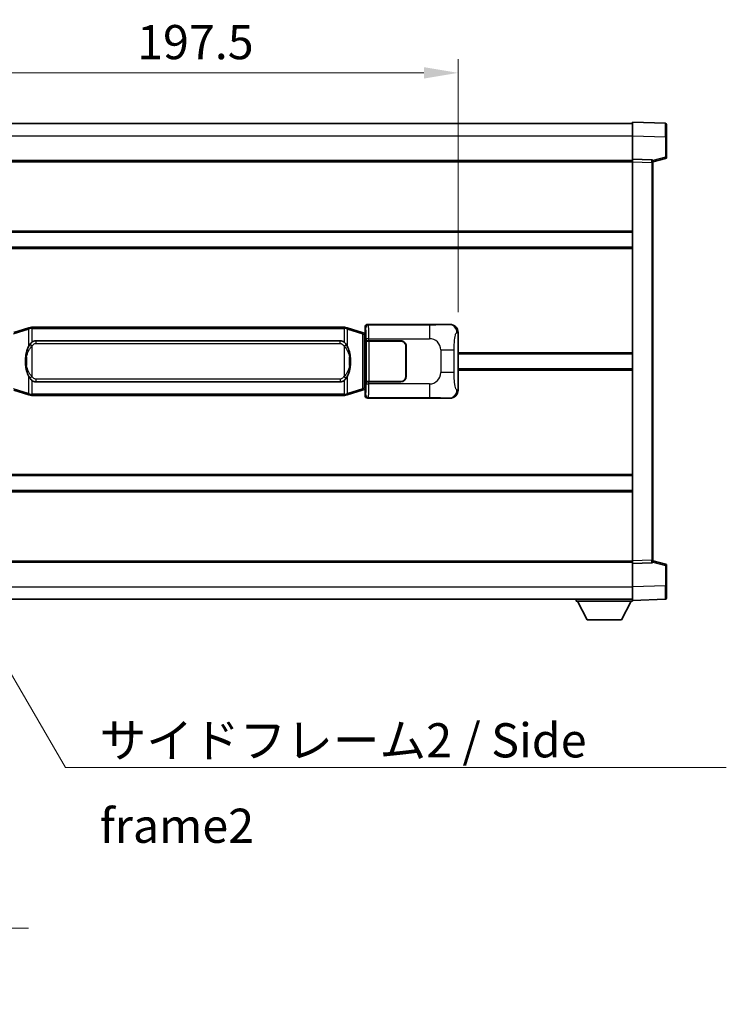
# Model space of a CAD drawing. Units: millimetres. Extents: x 15 to 11424, y 11 to 1416.
# Drawn here: x 2757 to 3015, y 452 to 812 of the extents above; entities that cross this region are included whole.
import ezdxf

# ---------------------------------------------------------------- set-up
doc = ezdxf.new("R2010")
doc.units = ezdxf.units.MM
for name, color, linetype, lineweight in [('Dimension (ISO)', 7, 'Continuous', 18), ('Dimension (ISO) @ 1', 7, 'Continuous', 18), ('Symbol (ISO)', 7, 'Continuous', 18), ('Symbol (ISO) @ 1', 7, 'Continuous', 18), ('Visible (ISO)', 7, 'Continuous', 35), ('Visible Narrow (ISO)', 7, 'Continuous', 25)]:
    doc.layers.add(name, color=color, linetype=linetype, lineweight=lineweight)
doc.styles.add('Note Text (TK)', font='MS PGothic.ttf')
doc.dimstyles.new('Default - Method 1b (TK)', dxfattribs={"dimscale": 4, "dimtxt": 2.5, "dimasz": 2.5, "dimexe": 1, "dimexo": 1.499999999999999, "dimgap": 1, "dimtad": 1, "dimtoh": 1, "dimrnd": 1e-08, "dimdsep": 46, "dimtxsty": 'Note Text (TK)', "dimcen": 0.09, "dimdle": 5, "dimclrd": 100, "dimclre": 100, "dimclrt": 7, "dimadec": 1, "dimazin": 1, "dimtfac": 1, "dimtmove": 0, "dimatfit": 3, "dimfxl": 1, "dimtolj": 1, "dimlwd": -1, "dimlwe": -1, "dimarcsym": 0})
doc.dimstyles.new('Default - Method 1b (TK)$7', dxfattribs={"dimscale": 4, "dimtxt": 2.5, "dimasz": 2.5, "dimexe": 1, "dimexo": 1.499999999999999, "dimgap": 1, "dimtad": 1, "dimtoh": 1, "dimrnd": 1e-08, "dimdsep": 46, "dimtxsty": 'Note Text (TK)', "dimcen": 0.09, "dimdle": 5, "dimclrd": 100, "dimclre": 100, "dimclrt": 7, "dimadec": 1, "dimazin": 1, "dimtfac": 1, "dimtmove": 0, "dimatfit": 3, "dimfxl": 1, "dimtolj": 1, "dimlwd": -1, "dimlwe": -1, "dimarcsym": 0})

# ---------------------------------------------------------------- blocks, each defined once
blk = doc.blocks.new('*D128')
at = {"layer": 'Defpoints', "color": 0}
for p in [(2917.075605960557, 792.2687711679032), (2719.575605960557, 697.2687711678894), (2917.075605960557, 697.2687711679711)]:
    blk.add_point(p, dxfattribs=at)
at = {"layer": 'Dimension (ISO)', "color": 100}
for p, q in [((2719.575605960557, 704.7687711678894), (2719.575605960557, 797.2687711679033)), ((2917.075605960557, 704.768771167971), (2917.075605960557, 797.2687711679033)), ((2732.075605960556, 792.2687711679032), (2904.575605960557, 792.2687711679032))]:
    blk.add_line(p, q, dxfattribs=at)
for points in [[(2732.075605960556, 794.3521045012366), (2732.075605960556, 790.1854378345699), (2719.575605960557, 792.2687711679032)], [(2904.575605960557, 794.3521045012366), (2904.575605960557, 790.1854378345699), (2917.075605960557, 792.2687711679032)]]:
    blk.add_solid(points, dxfattribs=at)
at = {"layer": 'Dimension (ISO)', "color": 7, "insert": (2799.717651415063, 803.5187711679032), "char_height": 12.5, "attachment_point": 4, "style": 'Note Text (TK)'}
blk.add_mtext('\\A1;197.5', dxfattribs=at)

msp = doc.modelspace()

# ---------------------------------------------------------------- linework, layer by layer
at = {"layer": 'Visible (ISO)'}
for p, q in [((2663.325605960524, 773.7506102099296), (2980.825605960525, 773.7506102100606)), ((2980.825605960527, 769.2536560749664), (2980.825605960524, 774.250610210062)), ((2992.843055708875, 773.8309516175261), (2980.825605960524, 774.250610210062)), ((2993.325605960524, 773.3312562040167), (2993.325605960528, 768.8339974824308)), ((2980.825605960531, 760.7506102100621), (2980.825605960527, 769.2536560749664)), ((2993.32560596053, 761.4196512620675), (2993.325605960528, 768.833997482431)), ((2663.325605960531, 760.2506102099298), (2980.825605960531, 760.2506102100609)), ((2980.825605960532, 759.7512193830429), (2980.825605960531, 760.7506102100622)), ((2987.843055708882, 760.505555464983), (2980.825605960531, 760.7506102100621)), ((2988.325605960531, 759.7506102100651), (2992.949697312602, 760.9352946410314)), ((2980.825605960593, 613.750001037082), (2980.825605960532, 759.7512193830429)), ((2988.325605960531, 760.0058600514736), (2988.325605960532, 759.506164637964)), ((2988.325605960592, 613.9950557821672), (2988.325605960532, 759.506164637964)), ((2663.325605960542, 734.0006102099295), (2980.825605960542, 734.0006102100608)), ((2663.325605960544, 728.500610209929), (2980.825605960545, 728.5006102100602)), ((2760.165612833259, 698.9806122717793), (2754.68510964206, 697.3364613144175)), ((2760.165612833259, 698.9806122717793), (2761.064862530041, 699.2503871808143)), ((2761.065605960558, 699.2506102099695), (2761.064862530041, 699.2503871808143)), ((2761.065605960559, 699.2506102099695), (2761.293375319529, 699.2506102099696)), ((2875.357836601589, 699.2506102100167), (2761.293375319529, 699.2506102099696)), ((2875.357836601589, 699.2506102100167), (2875.585605960559, 699.2506102100167)), ((2875.586349391076, 699.2503871808615), (2875.585605960559, 699.2506102100167)), ((2875.586349391076, 699.2503871808615), (2876.485599087858, 698.9806122718275)), ((2881.966102279055, 697.3364613144702), (2876.485599087858, 698.9806122718275)), ((2883.075605960557, 697.25061021002), (2883.075605960556, 699.251219383001)), ((2884.074996787575, 700.2506102100205), (2914.039807200563, 700.2506102100328)), ((2882.950190822541, 697.0412347514248), (2881.966102279055, 697.3364613144702)), ((2883.085605960557, 697.0006102100199), (2882.950190822541, 697.0412347514248)), ((2883.012221542406, 696.50061021002), (2883.085605960557, 697.0006102100199)), ((2883.075605960557, 697.25061021002), (2883.267670192763, 697.0585459778154)), ((2883.267670192762, 697.00061021002), (2883.085605960557, 697.0006102100199)), ((2883.267670192763, 697.0585459778155), (2883.267670192772, 676.4426744422248)), ((2917.075605960557, 697.2687711679711), (2917.075605960566, 676.2324492520971)), ((2762.640605960561, 694.2756102099702), (2874.010605960561, 694.2756102100163)), ((2883.442274040224, 694.2506102100201), (2883.443492757504, 694.2506102100201)), ((2883.442274040231, 679.2506102100202), (2883.442274040224, 694.2506102100201)), ((2884.442883584524, 694.2506102100205), (2883.443492757504, 694.2506102100201)), ((2883.500605960561, 694.15061021002), (2884.500605960561, 694.1506102100205)), ((2883.500605960567, 679.3506102100201), (2883.500605960561, 694.1506102100202)), ((2884.442883584524, 694.2506102100205), (2896.075605960561, 694.2506102100255)), ((2884.500605960561, 694.1506102100205), (2896.075605960561, 694.1506102100254)), ((2897.975605960562, 692.2506102100261), (2897.975605960566, 681.2506102100261)), ((2898.075605960562, 692.2506102100263), (2898.075605960567, 681.2506102100263)), ((2898.075605960563, 689.2506102100263), (2897.975605960564, 689.2506102100263)), ((2898.075605960564, 688.7506102100263), (2897.975605960564, 688.7506102100261)), ((2917.075605960561, 689.500610210034), (2980.825605960561, 689.5006102100602)), ((2897.975605960565, 684.7506102100261), (2898.075605960565, 684.7506102100263)), ((2897.975605960565, 684.2506102100263), (2898.075605960565, 684.2506102100263)), ((2917.075605960563, 684.0006102100339), (2980.825605960563, 684.0006102100602)), ((2874.010605960567, 679.2256102100163), (2762.640605960567, 679.2256102099702)), ((2883.44349275751, 679.2506102100202), (2883.442274040231, 679.2506102100202)), ((2883.44349275751, 679.2506102100201), (2884.442883584529, 679.2506102100206)), ((2884.500605960568, 679.3506102100206), (2883.500605960567, 679.3506102100201)), ((2896.075605960568, 679.2506102100255), (2884.442883584529, 679.2506102100206)), ((2896.075605960568, 679.3506102100253), (2884.500605960568, 679.3506102100206)), ((2754.685109642069, 676.1647591055162), (2760.16561283327, 674.5206081481589)), ((2761.064862530051, 674.2508332391247), (2760.16561283327, 674.5206081481589)), ((2761.064862530051, 674.2508332391247), (2761.065605960569, 674.2506102099695)), ((2761.293375319539, 674.2506102099696), (2761.065605960569, 674.2506102099695)), ((2761.293375319539, 674.2506102099696), (2875.357836601599, 674.2506102100167)), ((2875.585605960569, 674.2506102100169), (2875.357836601599, 674.2506102100167)), ((2875.585605960569, 674.2506102100169), (2875.586349391087, 674.2508332391722)), ((2876.485599087868, 674.5206081482071), (2875.586349391087, 674.2508332391722)), ((2876.485599087868, 674.5206081482071), (2881.966102279065, 676.1647591055687)), ((2881.966102279065, 676.1647591055689), (2882.95019082255, 676.459985668615)), ((2882.95019082255, 676.459985668615), (2883.085605960566, 676.5006102100201)), ((2883.012221542415, 677.0006102100199), (2883.085605960566, 676.5006102100199)), ((2883.267670192772, 676.4426744422248), (2883.075605960566, 676.25061021002)), ((2883.075605960567, 674.2500010370392), (2883.075605960566, 676.25061021002)), ((2883.085605960566, 676.5006102100201), (2883.26767019277, 676.5006102100201)), ((2914.039807200575, 673.2506102100328), (2884.074996787586, 673.2506102100205)), ((2663.325605960578, 645.0006102099292), (2980.825605960579, 645.0006102100602)), ((2663.325605960581, 639.5006102099297), (2980.825605960581, 639.5006102100608)), ((2663.325605960592, 613.2506102099285), (2980.825605960593, 613.2506102100596)), ((2980.825605960593, 612.7506102100627), (2980.825605960593, 613.750001037082)), ((2980.825605960593, 612.7506102100627), (2987.843055708944, 612.995664955148)), ((2980.825605960597, 604.2475643451584), (2980.825605960593, 612.7506102100627)), ((2988.325605960592, 613.9950557821671), (2988.325605960592, 613.4953603686575)), ((2992.949697312664, 612.5659257791035), (2988.325605960592, 613.750610210066)), ((2993.325605960596, 604.6672229377044), (2993.325605960593, 612.0815691580679)), ((2980.825605960597, 599.2506102100627), (2980.825605960597, 604.2475643451583)), ((2993.325605960596, 604.6672229377044), (2993.325605960597, 600.1699642161185)), ((2663.325605960596, 599.7506102099285), (2980.825605960597, 599.7506102100608)), ((2960.225605960594, 599.7506102100522), (2960.225605960594, 599.0506102100521)), ((2960.225605960594, 599.0506102100521), (2980.825605960595, 599.0506102100607)), ((2964.275605960597, 592.1506102100539), (2960.725605960595, 599.0506102100524)), ((2976.775605960597, 592.1506102100591), (2980.325605960594, 599.0506102100605)), ((2980.825605960597, 599.2506102100629), (2992.843055708948, 599.6702688026086)), ((2980.825605960595, 599.2506102100622), (2980.825605960595, 599.0506102100607)), ((2964.275605960597, 592.1506102100539), (2976.775605960597, 592.1506102100591))]:
    msp.add_line(p, q, dxfattribs=at)
for centre, radius, start, end in [((2992.825605960525, 773.3312562040165), 0.4999999999999801, 0, 88.00000000000938), ((2987.825605960531, 760.0058600514734), 0.5000000000000057, 0, 88.00000000003548), ((2992.825605960531, 761.4196512620672), 0.5000000000000001, 284.370000000009, 0), ((2896.075605960562, 692.2506102100255), 1.999999999999997, 0, 90.00000000002605), ((2896.075605960562, 692.2506102100253), 1.900000000000002, 0, 90.00000000002605), ((2896.075605960567, 681.2506102100255), 2.000000000000001, 270.000000000026, 0), ((2896.075605960567, 681.2506102100253), 1.900000000000002, 270.000000000026, 0), ((2987.825605960592, 613.4953603686574), 0.5000000000000001, 272.0000000000037, 0), ((2992.825605960593, 612.0815691580674), 0.5000000000000071, 0, 75.63000000003159), ((2992.825605960597, 600.1699642161183), 0.4999999999999845, 272.0000000000297, 0)]:
    msp.add_arc(centre, radius, start, end, dxfattribs=at)
for centre, major_axis, ratio, start_param, end_param in [((2884.076215504854, 699.2500006657216), (-0.7079685445994807, 0.7079685445988991), 0.9987827659587187, 5.498396131367773, 7.067974482991375), ((2914.019455875692, 697.2487815771365), (3.009761169310007, 0.5407089662794555), 0.9810509548508093, 6.108729413615218, 7.672866553288582), ((2762.640605960565, 686.7506102099702), (-3.111e-12, 7.524999999999993), 0.4983388704318936, 0, 0.3674764456320139), ((2874.010605960564, 686.7506102100162), (-3.111e-12, 7.524999999999998), 0.4983388704318932, 5.915708861547587, 6.283185307179609), ((2762.640605960565, 686.7506102099702), (-3.111e-12, 7.524999999999993), 0.4983388704318936, 2.774116207957794, 3.141592653589816), ((2874.010605960564, 686.7506102100162), (-3.111e-12, 7.524999999999998), 0.4983388704318932, 3.141592653589816, 3.509069099221807), ((2884.076215504865, 674.2512197543192), (-0.7079685445988958, -0.7079685445994841), 0.9987827659587178, 5.498396131367769, 7.06797448299146), ((2914.019455875699, 676.2524388429293), (3.009761169310453, -0.5407089662769666), 0.9810509548508095, 4.893504061070592, 6.45764120074397)]:
    msp.add_ellipse(centre, major_axis=major_axis, ratio=ratio, start_param=start_param, end_param=end_param, dxfattribs=at)
for points, knots in [([(2761.087528731771, 698.7506102099695), (2761.087369935176, 698.7516977643496), (2761.087211504354, 698.7527853156691), (2761.077990431597, 698.816229858529), (2761.070216551805, 698.8779818035492), (2761.057821364342, 698.9962649498354), (2761.05345667949, 699.0513862582854), (2761.049183191009, 699.1446303193894), (2761.049282430349, 699.182008078686), (2761.053950674517, 699.2340818039224), (2761.058441365815, 699.2484608315463), (2761.064862530041, 699.2503871808143)], [-0.0003297627606783, -0.0003297627606783, -0.0003297627606783, -0.0003297627606783, 0, 0, 0.0189079865127627, 0.0189079865127627, 0.0385885202156436, 0.0385885202156436, 0.0581261217164882, 0.0581261217164882, 0.0775105008395076, 0.0775105008395076, 0.0775105008395076, 0.0775105008395076]), ([(2875.563683189346, 698.7506102100169), (2875.563841985942, 698.7516977643966), (2875.564000416765, 698.7527853157167), (2875.573221489505, 698.8162298585779), (2875.580995369313, 698.8779818035965), (2875.593390556776, 698.996264949883), (2875.597755241628, 699.0513862583329), (2875.602028730108, 699.1446303194368), (2875.601929490768, 699.1820080787334), (2875.5972612466, 699.2340818039698), (2875.592770555302, 699.2484608315935), (2875.586349391076, 699.2503871808615)], [-0.0778087688563662, -0.0778087688563662, -0.0778087688563662, -0.0778087688563662, -0.0774791395201836, -0.0774791395201836, -0.0585788033179325, -0.0585788033179325, -0.0389062325039031, -0.0389062325039031, -0.0193765360604873, -0.0193765360604873, 0, 0, 0, 0]), ([(2760.476074555409, 692.8955018597918), (2760.308282037395, 692.6575041782954), (2760.165903043756, 692.4153502510709), (2759.837429723412, 691.7806815137415), (2759.677602780425, 691.3876071803812), (2759.388127483394, 690.5366389797595), (2759.267474504466, 690.0763139814522), (2759.093568214629, 689.2279597182275), (2759.032729467441, 688.8408024226771), (2758.987893088973, 688.4535464244734)], [-0.4250246405426, -0.4250246405426, -0.4250246405426, -0.4250246405426, -0.3540887224006775, -0.3540887224006775, -0.2405912533736013, -0.2405912533736013, -0.1092800848787787, -0.1092800848787787, 0, 0, 0, 0]), ([(2761.29337531953, 693.7732181244689), (2761.273679178038, 693.7580030122907), (2761.254359554119, 693.7426959630169), (2761.2353952217, 693.7273151555424), (2761.073568178789, 693.5960671613525), (2760.936457928876, 693.4598100366811), (2760.687600157919, 693.1808985106306), (2760.576897834117, 693.0385100633595), (2760.476074555409, 692.8955018597918)], [-0.0902431043680341, -0.0902431043680341, -0.0902431043680341, -0.0902431043680341, -0.0852480424021081, -0.0852480424021081, -0.0852480424021081, -0.0426240212010541, -0.0426240212010541, 0, 0, 0, 0]), ([(2876.175137365713, 692.8955018598396), (2876.048924775388, 693.0745223801141), (2875.906293092897, 693.2542239615918), (2875.625863775598, 693.5466393233118), (2875.501594781534, 693.6621660773335), (2875.357836601591, 693.7732181245159)], [-0.1703054540616109, -0.1703054540616109, -0.1703054540616109, -0.1703054540616109, -0.1169478545586211, -0.1169478545586211, -0.080470098678874, -0.080470098678874, -0.080470098678874, -0.080470098678874]), ([(2877.663318832153, 688.4535464245225), (2877.573251730016, 689.2314644173482), (2877.421426055399, 690.0056478854892), (2876.955551721986, 691.4857840948243), (2876.662711960249, 692.2039238060091), (2876.175137365713, 692.8955018598396)], [-0.4256482103242727, -0.4256482103242727, -0.4256482103242727, -0.4256482103242727, -0.2061268996692005, -0.2061268996692005, 0, 0, 0, 0]), ([(2758.987893088973, 688.4535464244734), (2758.925812199303, 687.9173479686731), (2758.893894814165, 687.3759557010417), (2758.887475652483, 686.2385764725722), (2758.919246692836, 685.6405793452677), (2758.987893088975, 685.047673995464)], [-0.3186227205923031, -0.3186227205923031, -0.3186227205923031, -0.3186227205923031, -0.1673124425500881, -0.1673124425500881, 0, 0, 0, 0]), ([(2877.663318832154, 685.0476739955129), (2877.725399721823, 685.5838724513134), (2877.757317106964, 686.1252647189448), (2877.763736268644, 687.2626439474142), (2877.731965228291, 687.8606410747188), (2877.663318832153, 688.4535464245225)], [-0.3186227205923174, -0.3186227205923174, -0.3186227205923174, -0.3186227205923174, -0.1673124425500827, -0.1673124425500827, 0, 0, 0, 0]), ([(2758.987893088975, 685.047673995464), (2759.077960191112, 684.2697560026382), (2759.229785865727, 683.4955725344973), (2759.695660199142, 682.0154363251622), (2759.988499960879, 681.2972966139774), (2760.476074555414, 680.6057185601467)], [-0.425648210324278, -0.425648210324278, -0.425648210324278, -0.425648210324278, -0.2061268996692172, -0.2061268996692172, 0, 0, 0, 0]), ([(2876.175137365719, 680.6057185601946), (2876.342929883733, 680.843716241691), (2876.485308877372, 681.0858701689156), (2876.813782197715, 681.7205389062449), (2876.973609140702, 682.1136132396052), (2877.263084437734, 682.9645814402274), (2877.383737416661, 683.4249064385353), (2877.557643706499, 684.2732607017603), (2877.618482453687, 684.6604179973098), (2877.663318832154, 685.0476739955129)], [-0.4250246405425953, -0.4250246405425953, -0.4250246405425953, -0.4250246405425953, -0.3540887224006739, -0.3540887224006739, -0.2405912533735996, -0.2405912533735996, -0.1092800848785947, -0.1092800848785947, 0, 0, 0, 0]), ([(2760.476074555414, 680.6057185601467), (2760.60228714574, 680.4266980398723), (2760.744918828231, 680.2469964583947), (2761.02534814553, 679.9545810966747), (2761.149617139593, 679.839054342653), (2761.293375319537, 679.7280022954704)], [-0.1703054540616121, -0.1703054540616121, -0.1703054540616121, -0.1703054540616121, -0.116947854558622, -0.116947854558622, -0.0804700986788752, -0.0804700986788752, -0.0804700986788752, -0.0804700986788752]), ([(2875.357836601597, 679.7280022955176), (2875.377532743089, 679.7432174076957), (2875.396852367008, 679.7585244569696), (2875.415816699428, 679.7739052644439), (2875.577643742339, 679.9051532586338), (2875.714753992252, 680.0414103833054), (2875.963611763209, 680.3203219093558), (2876.074314087011, 680.462710356627), (2876.175137365719, 680.6057185601946)], [-0.0902431043680325, -0.0902431043680325, -0.0902431043680325, -0.0902431043680325, -0.0852480424021071, -0.0852480424021071, -0.0852480424021071, -0.0426240212010536, -0.0426240212010536, 0, 0, 0, 0]), ([(2761.087528731782, 674.7506102099695), (2761.087369935186, 674.7495226555895), (2761.087211504366, 674.7484351042694), (2761.077990431582, 674.6849905614102), (2761.070216551814, 674.6232386163891), (2761.057821364352, 674.5049554701033), (2761.0534566795, 674.4498341616536), (2761.049183191019, 674.3565901005497), (2761.04928243036, 674.3192123412529), (2761.053950674528, 674.2671386160166), (2761.058441365825, 674.2527595883927), (2761.064862530051, 674.2508332391247)], [-0.0778087688561094, -0.0778087688561094, -0.0778087688561094, -0.0778087688561094, -0.0774791395199039, -0.0774791395199039, -0.0585788033179126, -0.0585788033179126, -0.0389062325038929, -0.0389062325038929, -0.0193765360604844, -0.0193765360604844, 0, 0, 0, 0]), ([(2875.563683189356, 674.7506102100169), (2875.563841985952, 674.749522655637), (2875.564000416773, 674.7484351043166), (2875.573221489527, 674.6849905614617), (2875.580995369322, 674.6232386164379), (2875.593390556785, 674.5049554701509), (2875.597755241638, 674.449834161701), (2875.602028730119, 674.356590100597), (2875.601929490777, 674.3192123413003), (2875.59726124661, 674.2671386160639), (2875.592770555313, 674.2527595884401), (2875.586349391087, 674.2508332391722)], [-0.000329762760663, -0.000329762760663, -0.000329762760663, -0.000329762760663, 0, 0, 0.0189079865111045, 0.0189079865111045, 0.0385885202119992, 0.0385885202119992, 0.0581261217108733, 0.0581261217108733, 0.0775105008319311, 0.0775105008319311, 0.0775105008319311, 0.0775105008319311])]:
    msp.add_open_spline(points, degree=3, knots=knots, dxfattribs=at)
at = {"layer": 'Visible Narrow (ISO)'}
for p, q in [((2663.325605960527, 769.2506102099295), (2980.825605960527, 769.2506102100606)), ((2980.825605960527, 769.2536560749664), (2992.843055708879, 768.8339974824307)), ((2992.843055708879, 768.8339974824306), (2993.325605960528, 768.8339974824308)), ((2992.843055708879, 768.8339974824307), (2992.843055708883, 761.4196512620672)), ((2992.843055708883, 761.4196512620672), (2988.263900728006, 760.2464794538595)), ((2993.32560596053, 761.4196512620675), (2992.843055708882, 761.4196512620672)), ((2663.325605960531, 759.7506102099298), (2980.825605960532, 759.7506102100609)), ((2980.825605960532, 759.7512193830429), (2987.843055708884, 759.5061646379638)), ((2987.843055708884, 759.5061646379638), (2988.325605960532, 759.506164637964)), ((2987.843055708884, 759.5061646379638), (2987.843055708943, 613.995055782167)), ((2663.325605960542, 734.5006102099296), (2980.825605960542, 734.5006102100606)), ((2663.325605960545, 728.0006102099289), (2980.825605960545, 728.0006102100601)), ((2761.293375319529, 698.7506102099696), (2761.293375319529, 699.2506102099696)), ((2875.357836601589, 698.7506102100168), (2875.357836601589, 699.2506102100167)), ((2883.075605960556, 699.251219383001), (2883.308684548654, 699.018140794906)), ((2884.308075375671, 700.0175316219255), (2884.074996787575, 700.2506102100205)), ((2906.585933549143, 700.0175316219348), (2884.308075375671, 700.0175316219255)), ((2906.585933549143, 700.0175316219348), (2906.585933549146, 695.0205774868393)), ((2914.039807200563, 700.2506102100328), (2913.723466476266, 700.1937790342668)), ((2754.500754070349, 696.8575481718069), (2759.981257261547, 698.5016991291686)), ((2761.087528731771, 698.7506102099695), (2759.981257261547, 698.5016991291686)), ((2759.981257261547, 698.5016991291687), (2759.98125726155, 692.0560958984856)), ((2761.293375319529, 698.7506102099696), (2761.087528731771, 698.7506102099695)), ((2761.293375319529, 698.7506102099696), (2875.357836601589, 698.7506102100168)), ((2761.29337531953, 693.7732181244689), (2761.293375319529, 698.7506102099696)), ((2875.563683189346, 698.7506102100169), (2875.357836601589, 698.7506102100168)), ((2875.357836601589, 698.7506102100168), (2875.357836601591, 693.7732181245159)), ((2876.669954659571, 698.501699129217), (2875.563683189346, 698.7506102100169)), ((2876.669954659571, 698.501699129217), (2882.150457850768, 696.8575481718595)), ((2876.669954659573, 692.0560958985338), (2876.669954659571, 698.501699129217)), ((2882.150457850768, 696.8575481718595), (2882.806516879759, 696.5623216088142)), ((2882.150457850768, 696.8575481718595), (2882.150457850776, 676.6436722481795)), ((2882.806516879759, 696.5623216088142), (2882.950190822541, 697.0412347514248)), ((2882.806516879759, 696.5623216088142), (2883.012221542406, 696.50061021002)), ((2882.806516879767, 676.9388988112255), (2882.806516879759, 696.5623216088142)), ((2883.012221542406, 696.50061021002), (2883.267670192762, 696.50061021002)), ((2916.66834802661, 697.1956065532107), (2917.075605960557, 697.2687711679711)), ((2761.293375319531, 692.3192905609044), (2760.476074555409, 692.8955018597918)), ((2761.293375319536, 681.1819298590347), (2761.293375319531, 692.3192905609044)), ((2762.640605960561, 694.2756102099702), (2762.640605960561, 693.2756102099702)), ((2762.640605960561, 693.2756102099702), (2874.010605960562, 693.2756102100163)), ((2874.010605960562, 693.2756102100163), (2874.010605960561, 694.2756102100163)), ((2875.357836601592, 692.3192905609517), (2876.175137365713, 692.8955018598396)), ((2875.357836601592, 692.3192905609517), (2875.357836601597, 681.181929859082)), ((2884.442883584523, 695.0205774868301), (2883.443492757504, 695.0205774868297)), ((2883.443492757504, 695.0205774868297), (2883.443492757504, 694.2506102100201)), ((2884.442883584524, 694.2506102100205), (2884.442883584523, 695.0205774868301)), ((2884.442883584523, 695.0205774868301), (2906.585933549147, 695.0205774868393)), ((2884.500605960568, 679.3506102100206), (2884.500605960561, 694.1506102100205)), ((2759.325198232561, 688.338535030964), (2759.325198232563, 685.1626853889736)), ((2877.326013688567, 685.1626853890222), (2877.326013688565, 688.338535031013)), ((2910.718550476391, 690.8879605595977), (2915.626686393628, 690.8879605595998)), ((2910.718550476391, 690.8879605595977), (2910.718550476395, 682.6132598604651)), ((2915.626686393632, 682.6132598604672), (2915.626686393629, 690.8879605595998)), ((2917.07560596056, 690.000610210034), (2980.825605960561, 690.0006102100602)), ((2759.981257261555, 681.4451245214526), (2759.981257261558, 674.9995212907695)), ((2761.293375319536, 681.1819298590347), (2760.476074555414, 680.6057185601467)), ((2875.357836601597, 681.181929859082), (2876.175137365719, 680.6057185601946)), ((2876.66995465958, 674.9995212908177), (2876.669954659578, 681.4451245215008)), ((2915.626686393632, 682.6132598604672), (2910.718550476395, 682.6132598604651)), ((2917.075605960563, 683.5006102100339), (2980.825605960564, 683.5006102100602)), ((2761.293375319539, 674.7506102099696), (2761.293375319537, 679.7280022954704)), ((2762.640605960567, 680.22561020997), (2762.640605960567, 679.2256102099702)), ((2874.010605960567, 680.2256102100162), (2762.640605960567, 680.2256102099702)), ((2874.010605960567, 680.2256102100162), (2874.010605960567, 679.2256102100163)), ((2875.357836601597, 679.7280022955176), (2875.357836601599, 674.7506102100167)), ((2883.44349275751, 679.2506102100202), (2883.44349275751, 678.4806429332107)), ((2883.44349275751, 678.4806429332107), (2884.44288358453, 678.4806429332109)), ((2884.44288358453, 678.4806429332109), (2884.442883584529, 679.2506102100206)), ((2906.585933549153, 678.4806429332202), (2884.44288358453, 678.4806429332109)), ((2906.585933549153, 678.4806429332202), (2906.585933549154, 673.4836887981247)), ((2759.981257261558, 674.9995212907695), (2754.500754070356, 676.6436722481268)), ((2759.981257261558, 674.9995212907694), (2761.087528731782, 674.7506102099695)), ((2761.087528731782, 674.7506102099696), (2761.293375319539, 674.7506102099696)), ((2761.293375319539, 674.7506102099696), (2761.293375319539, 674.2506102099698)), ((2875.357836601599, 674.7506102100167), (2761.293375319539, 674.7506102099696)), ((2875.357836601599, 674.7506102100167), (2875.357836601599, 674.2506102100167)), ((2875.357836601599, 674.7506102100167), (2875.563683189356, 674.7506102100169)), ((2875.563683189356, 674.7506102100169), (2876.66995465958, 674.9995212908178)), ((2882.150457850776, 676.6436722481795), (2876.66995465958, 674.9995212908177)), ((2882.806516879767, 676.9388988112255), (2882.150457850776, 676.6436722481794)), ((2883.012221542415, 677.0006102100199), (2882.806516879767, 676.9388988112255)), ((2882.806516879767, 676.9388988112255), (2882.95019082255, 676.459985668615)), ((2883.26767019277, 677.0006102100199), (2883.012221542415, 677.0006102100199)), ((2883.308684548664, 674.4830796251342), (2883.075605960567, 674.2500010370392)), ((2917.075605960566, 676.2324492520971), (2916.66834802662, 676.3056138668572)), ((2884.074996787586, 673.2506102100205), (2884.308075375682, 673.4836887981154)), ((2884.308075375682, 673.4836887981154), (2906.585933549154, 673.4836887981248)), ((2913.723466476277, 673.3074413857987), (2914.039807200575, 673.2506102100328)), ((2663.325605960578, 645.5006102099288), (2980.825605960579, 645.5006102100599)), ((2663.325605960581, 639.0006102099288), (2980.825605960582, 639.0006102100599)), ((2663.325605960592, 613.7506102099284), (2980.825605960593, 613.7506102100596)), ((2987.843055708943, 613.995055782167), (2980.825605960593, 613.750001037082)), ((2987.843055708943, 613.995055782167), (2988.325605960592, 613.9950557821672)), ((2988.263900728067, 613.2547409662715), (2992.843055708944, 612.0815691580676)), ((2992.843055708944, 612.0815691580674), (2993.325605960593, 612.0815691580677)), ((2992.843055708944, 612.0815691580676), (2992.843055708947, 604.6672229377043)), ((2663.325605960596, 604.2506102099285), (2980.825605960597, 604.2506102100608)), ((2992.843055708947, 604.6672229377043), (2980.825605960597, 604.2475643451584)), ((2992.843055708947, 604.6672229377043), (2993.325605960596, 604.6672229377044))]:
    msp.add_line(p, q, dxfattribs=at)
for centre, start, end in [((2906.585933549148, 690.887960559596), 0, 90.00000000002605), ((2906.585933549152, 682.6132598604636), 270.000000000026, 0)]:
    msp.add_arc(centre, 4.132616927243276, start, end, dxfattribs=at)
for centre, major_axis, ratio, start_param, end_param in [((2992.825605960526, 768.8285132546717), (-0.0174478396315717, -5.002438399508196), 0.0034843844876246, 1.571904795252134, 3.141483155394944), ((2987.825605960531, 759.5055552793239), (-0.0174444406714671, -1.000000324620751), 0.0174338147945164, 1.571709808458585, 3.141288160424322), ((2992.825605960531, 761.4196512620672), (0.1240913520706658, -0.4843566210358576), 0.0338088728047814, 0, 1.562134767028282), ((2760.309286776042, 698.5016991291689), (-0.1436739427833735, 0.478913142610529), 0.6398634018604235, 1.61e-14, 1.381144297557472), ((2876.341925145075, 698.5016991292168), (0.1436739427829687, 0.4789131426106479), 0.6398634018608567, 4.902041009622388, 6.283185307179608), ((2884.308075375673, 699.0181407949066), (0.7071067811831949, 0.7071067811898941), 0.9987827659587072, 0.7860071509788629, 2.355585502602433), ((2883.303809679535, 695.0205774868297), (1.6462e-12, -4), 0.034920769492042, 1.570796326794859, 3.106686068587713), ((2884.303200506554, 695.0205774868301), (-2.0605e-12, 5), 0.0279366155936922, 4.712388980384641, 6.248278722198076), ((2913.723466476267, 697.1956065532094), (-0.5304630476655815, 2.952729069024339), 0.9810509548508651, 4.537933086820068, 6.102070226493436), ((2881.822428336273, 696.8575481718595), (0.1436739427829776, 0.4789131426106525), 0.6398634018608556, 4.902041009622397, 6.283185307179645), ((2759.981257261552, 688.3385350309644), (-0.9933641725787834, 0.1150113935090537), 0.0994819257389595, 0, 0.8609654112118114), ((2876.669954659574, 688.3385350310127), (0.9933641725787326, 0.1150113935098926), 0.0994819257390313, 5.422219895885673, 6.283185307125263), ((2759.981257261553, 685.1626853889738), (-0.9933641725786971, -0.1150113935098776), 0.099481925738962, 5.422219895968633, 6.283185307241075), ((2876.669954659576, 685.162685389022), (0.9933641725788099, -0.1150113935090684), 0.0994819257390301, 5.58861e-11, 0.8609654112948694), ((2883.303809679543, 678.4806429332107), (1.6392e-12, -4), 0.034920769492042, 0.034906585117632, 1.570796326794793), ((2884.303200506561, 678.4806429332109), (-2.0516e-12, 5.000000000000001), 0.0279366155936922, 3.176499238753522, 4.712388980384589), ((2760.309286776053, 674.9995212907697), (-0.1436739427829775, -0.4789131426106478), 0.6398634018604215, 4.902041009622649, 6.283185307180487), ((2876.341925145084, 674.9995212908175), (0.1436739427833736, -0.4789131426105357), 0.6398634018608556, 8.556e-13, 1.381144297557543), ((2881.822428336281, 676.6436722481794), (0.1436739427833735, -0.4789131426105337), 0.6398634018608559, 8.661e-13, 1.381144297557542), ((2884.308075375682, 674.4830796251346), (-0.7071067811836204, 0.7071067811894644), 0.9987827659587086, 0.7860071509875537, 2.355585502611216), ((2913.723466476275, 676.3056138668559), (-0.5304630476632304, -2.952729069024765), 0.9810509548508649, 0.1811150806861832, 1.745252220359564), ((2987.825605960592, 613.9956651408068), (0.0174444406722981, -1.000000324620736), 0.0174338147945166, 0.0003044936810284, 1.56988284530572), ((2992.825605960593, 612.0815691580674), (0.124091352070261, 0.4843566210359598), 0.0338088728047791, 4.721050540098826, 6.283185307073748), ((2992.825605960595, 604.672707165463), (0.017447839635738, -5.002438399508181), 0.0034843844876249, 0.0001095109715976, 1.569687862600156)]:
    msp.add_ellipse(centre, major_axis=major_axis, ratio=ratio, start_param=start_param, end_param=end_param, dxfattribs=at)
for points, knots in [([(2913.723466476266, 700.1937790342668), (2913.615282791576, 700.1743436422119), (2913.474857016916, 700.1527314431156), (2913.157320278947, 700.1314981393059), (2912.712097084541, 700.101726594097), (2911.912193959894, 700.073281605798), (2910.919718922704, 700.0532214756093), (2910.055849376937, 700.0357607487351), (2909.075181531469, 700.0251047430952), (2908.192115857434, 700.0207067604869), (2907.597173767433, 700.0177437362843), (2907.052390964349, 700.017531621935), (2906.585933549143, 700.0175316219348)], [0, 0, 0, 0, 0.2249832392247546, 0.2249832392247546, 0.2249832392247546, 0.540435734882797, 0.540435734882797, 0.540435734882797, 0.8150117130425895, 0.8150117130425895, 0.8150117130425895, 1, 1, 1, 1]), ([(2915.626686393629, 690.8879605595998), (2915.626686393628, 691.4844321596127), (2915.629200618808, 692.1536886424608), (2915.658436114373, 692.8567271521916), (2915.702980942382, 693.9279157499594), (2915.809462670413, 695.0224628854438), (2915.963832223305, 695.811301317753), (2916.093805751839, 696.4754744825407), (2916.250514789338, 696.8899075888451), (2916.405607948583, 697.0600319661818), (2916.495364900864, 697.1584879244772), (2916.583900069462, 697.180435326975), (2916.66834802661, 697.1956065532107)], [0, 0, 0, 0, 0.2198310396742269, 0.2198310396742269, 0.2198310396742269, 0.5547778453970024, 0.5547778453970024, 0.5547778453970024, 0.8367908291473675, 0.8367908291473675, 0.8367908291473675, 1, 1, 1, 1]), ([(2759.325198232561, 688.338535030964), (2759.387728769471, 688.6985897650321), (2759.472434248805, 689.0574736681839), (2759.712760872468, 689.8390521299337), (2759.878818254777, 690.2601163759324), (2760.269722774842, 691.0262089566942), (2760.483765685466, 691.3753366925706), (2760.907981028851, 691.9217762350763), (2761.08900493188, 692.1260372939008), (2761.293375319531, 692.3192905609044)], [0, 0, 0, 0, 0.1092800848787787, 0.1092800848787787, 0.2405912533736013, 0.2405912533736013, 0.3540887224006775, 0.3540887224006775, 0.4250246405426, 0.4250246405426, 0.4250246405426, 0.4250246405426]), ([(2761.293375319531, 692.3192905609044), (2761.375243461599, 692.4354127112297), (2761.463289676097, 692.5482275473777), (2761.653096541802, 692.7609567796817), (2761.754383237795, 692.8606849991463), (2761.865303962793, 692.9506459995338), (2761.992577318342, 693.053869616113), (2762.132653895687, 693.144278678077), (2762.396998989496, 693.2485315308221), (2762.519472227057, 693.2756102099702), (2762.640605960561, 693.2756102099702)], [0, 0, 0, 0, 0.0426240212010541, 0.0426240212010541, 0.0852480424021081, 0.0852480424021081, 0.0852480424021081, 0.1341559647525526, 0.1341559647525526, 0.1704960848042162, 0.1704960848042162, 0.1704960848042162, 0.1704960848042162]), ([(2874.010605960562, 693.2756102100163), (2874.115858278408, 693.2756102100163), (2874.221664135297, 693.2555009056375), (2874.590364228077, 693.1277764144282), (2874.819173401796, 692.943056359216), (2875.142247655497, 692.6061733411773), (2875.255352429208, 692.4646545837699), (2875.357836601592, 692.3192905609517)], [0, 0, 0, 0, 0.0315756953538372, 0.0315756953538372, 0.1169478545586211, 0.1169478545586211, 0.1703054540616109, 0.1703054540616109, 0.1703054540616109, 0.1703054540616109]), ([(2875.357836601592, 692.3192905609517), (2875.951699844563, 691.7577316522661), (2876.355791325627, 691.1173895167561), (2876.988147440202, 689.778010897178), (2877.200402645772, 689.0618112548358), (2877.326013688565, 688.338535031013)], [0, 0, 0, 0, 0.2061268996692005, 0.2061268996692005, 0.4256482103242727, 0.4256482103242727, 0.4256482103242727, 0.4256482103242727]), ([(2759.325198232563, 685.1626853889736), (2759.261373630695, 685.7139444502697), (2759.231623957506, 686.272491065096), (2759.237617952358, 687.3345371047019), (2759.267477969159, 687.8399997124503), (2759.325198232561, 688.338535030964)], [0, 0, 0, 0, 0.1673124425500881, 0.1673124425500881, 0.3186227205923031, 0.3186227205923031, 0.3186227205923031, 0.3186227205923031]), ([(2877.326013688565, 688.338535031013), (2877.389838290433, 687.7872759697168), (2877.419587963622, 687.2287293548904), (2877.41359396877, 686.1666833152844), (2877.383733951969, 685.6612207075361), (2877.326013688567, 685.1626853890222)], [0, 0, 0, 0, 0.1673124425500827, 0.1673124425500827, 0.3186227205923174, 0.3186227205923174, 0.3186227205923174, 0.3186227205923174]), ([(2761.293375319536, 681.1819298590347), (2760.699512076565, 681.7434887677204), (2760.2954205955, 682.3838309032304), (2759.663064480926, 683.7232095228086), (2759.450809275357, 684.4394091651507), (2759.325198232563, 685.1626853889736)], [0, 0, 0, 0, 0.2061268996692172, 0.2061268996692172, 0.425648210324278, 0.425648210324278, 0.425648210324278, 0.425648210324278]), ([(2877.326013688567, 685.1626853890222), (2877.263483151658, 684.8026306549548), (2877.178777672322, 684.4437467518036), (2876.93845104866, 683.6621682900537), (2876.772393666352, 683.2411040440543), (2876.381489146286, 682.475011463292), (2876.167446235661, 682.1258837274157), (2875.743230892278, 681.5794441849099), (2875.562206989248, 681.3751831260856), (2875.357836601597, 681.181929859082)], [0, 0, 0, 0, 0.1092800848785947, 0.1092800848785947, 0.2405912533735996, 0.2405912533735996, 0.3540887224006739, 0.3540887224006739, 0.4250246405425953, 0.4250246405425953, 0.4250246405425953, 0.4250246405425953]), ([(2762.640605960567, 680.22561020997), (2762.535353642721, 680.22561020997), (2762.42954778583, 680.2457195143488), (2762.06084769305, 680.3734440055582), (2761.832038519332, 680.5581640607704), (2761.508964265631, 680.895047078809), (2761.39585949192, 681.0365658362164), (2761.293375319536, 681.1819298590347)], [0, 0, 0, 0, 0.031575695353838, 0.031575695353838, 0.116947854558622, 0.116947854558622, 0.1703054540616121, 0.1703054540616121, 0.1703054540616121, 0.1703054540616121]), ([(2875.357836601597, 681.181929859082), (2875.27596845953, 681.0658077087566), (2875.187922245032, 680.9529928726087), (2874.998115379326, 680.7402636403046), (2874.896828683333, 680.6405354208401), (2874.785907958335, 680.5505744204524), (2874.658634602786, 680.4473508038732), (2874.518558025442, 680.3569417419095), (2874.254212931633, 680.2526888891642), (2874.131739694072, 680.2256102100163), (2874.010605960567, 680.2256102100162)], [0, 0, 0, 0, 0.0426240212010536, 0.0426240212010536, 0.0852480424021071, 0.0852480424021071, 0.0852480424021071, 0.1341559647525505, 0.1341559647525505, 0.1704960848042142, 0.1704960848042142, 0.1704960848042142, 0.1704960848042142]), ([(2916.66834802662, 676.3056138668572), (2916.530925602453, 676.3303020506478), (2916.381172617821, 676.3937799881386), (2916.23756837909, 676.7186044680271), (2916.049778599627, 677.1433740847294), (2915.8755439289, 678.0095266052866), (2915.76860181235, 679.0615968894774), (2915.686871071198, 679.8656438528674), (2915.645196813978, 680.7567157057954), (2915.632681587798, 681.5615991360781), (2915.626944991473, 681.9305330459664), (2915.626686393633, 682.2831407133089), (2915.626686393632, 682.6132598604672)], [0, 0, 0, 0, 0.2655907929780169, 0.2655907929780169, 0.2655907929780169, 0.6129011292299753, 0.6129011292299753, 0.6129011292299753, 0.8783337960523148, 0.8783337960523148, 0.8783337960523148, 1, 1, 1, 1]), ([(2906.585933549154, 673.4836887981248), (2907.122272927339, 673.483688798125), (2907.757532453535, 673.4833870533876), (2908.457682934806, 673.4790064342636), (2909.416197368118, 673.473009313974), (2910.466557899285, 673.4594777534603), (2911.326657548755, 673.4391198080853), (2912.148706010328, 673.4196625071937), (2912.808122004794, 673.3937732580487), (2913.187988958696, 673.3676359478056), (2913.485261541462, 673.3471816660035), (2913.618738484676, 673.326255956422), (2913.723466476277, 673.3074413857987)], [0, 0, 0, 0, 0.2127021665085032, 0.2127021665085032, 0.2127021665085032, 0.5038939917641443, 0.5038939917641443, 0.5038939917641443, 0.7822033622209533, 0.7822033622209533, 0.7822033622209533, 1, 1, 1, 1])]:
    msp.add_open_spline(points, degree=3, knots=knots, dxfattribs=at)

# ---------------------------------------------------------------- texts
at = {"layer": 'Symbol (ISO)', "color": 7, "insert": (2786.008841098986, 554.3378436512561), "char_height": 12.5, "width": 237.8654956817627, "attachment_point": 1, "line_spacing_factor": 1.5, "style": 'Note Text (TK)'}
msp.add_mtext('{\\fＭＳ Ｐゴシック|b0|i0;サイドフレーム2 / Side frame2}', dxfattribs=at)

# ---------------------------------------------------------------- dimensions: what is measured, and where the dimension line sits
at = {"layer": 'Dimension (ISO) @ 1', "color": 100}
dim = msp.add_linear_dim(base=(2917.075605960557, 792.2687711679032), p1=(2719.575605960557, 697.2687711678894), p2=(2917.075605960557, 697.2687711679711), dimstyle='Default - Method 1b (TK)', override={"dimscale": 1, "dimtxt": 12.5, "dimasz": 12.5, "dimexe": 5, "dimexo": 7.499999999999999, "dimgap": 5, "dimtoh": 0, "dimdec": 2, "dimcen": 0.45, "dimtol": 0, "dimlim": 0, "dimtp": 0, "dimtm": 0, "dimtdec": 2, "dimtix": 0, "dimtofl": 0, "dimtmove": 0, "dimatfit": 1}, dxfattribs=at)
dim.commit()
dim.dimension.update_dxf_attribs({"geometry": '*D128', "text_midpoint": (2818.325605960517, 792.2687711679032), "dimtype": 128})

# ---------------------------------------------------------------- leaders
at = {"layer": 'Symbol (ISO) @ 1', "color": 100, "annotation_type": 0, "has_hookline": 1, "hookline_direction": 0}
for points, text_width in [([(2725.323983744926, 621.1297980772418), (2773.508841098986, 538.1363549239477), (2786.008841098986, 538.1363549239477)], 229.1193181818182), ([(2482.51328554538, 451.5141464917656), (2498.325075203553, 479.3349978024348), (2510.825075203553, 479.3349978024348)], 249.21875)]:
    msp.add_leader(points, dimstyle='Default - Method 1b (TK)$7', override={"dimscale": 1, "dimtxt": 12.5, "dimasz": 12.5, "dimgap": 0, "dimtad": 1}, dxfattribs=dict(at, text_width=text_width))

doc.saveas('drawing.dxf')
